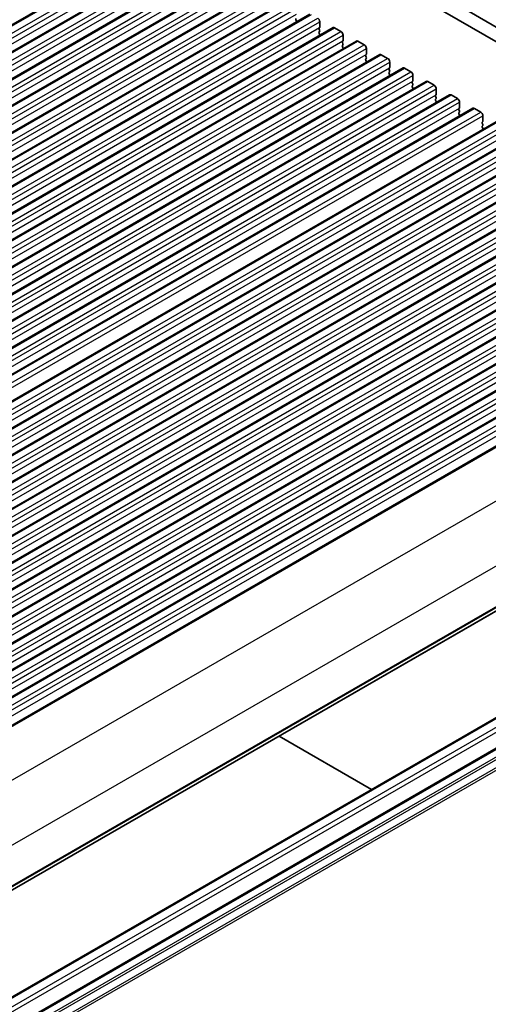
# Model space of a CAD drawing. Units: millimetres. Extents: x 51 to 7715, y 28 to 1433.
# Drawn here: x 1100 to 1178, y 505 to 670 of the extents above; entities that cross this region are included whole.
import ezdxf

# ---------------------------------------------------------------- set-up
doc = ezdxf.new("R2010")
doc.units = ezdxf.units.MM
doc.header["$LTSCALE"] = 3.5
doc.layers.add('Visible (ISO)', color=7, linetype='Continuous', lineweight=35)
doc.layers.add('Visible Narrow (ISO)', color=7, linetype='Continuous', lineweight=25)

msp = doc.modelspace()

# ---------------------------------------------------------------- linework, layer by layer
at = {"layer": 'Visible (ISO)'}
for p, q in [((1081.5536, 725.0788), (1252.6751, 626.2818)), ((1252.0067, 624.2182), (1079.4323, 723.8541)), ((914.2698, 562.5071), (1124.9876, 684.1651)), ((918.1589, 560.2617), (1128.8767, 681.9197)), ((922.048, 558.0163), (1132.7658, 679.6743)), ((925.9371, 555.771), (1136.6549, 677.429)), ((929.8262, 553.5256), (1140.544, 675.1836)), ((933.7152, 551.2802), (1144.4331, 672.9382)), ((937.6043, 549.0349), (1148.3221, 670.6929)), ((1145.9841, 669.7781), (1146.069, 669.5985)), ((941.4934, 546.7895), (1152.2112, 668.4475)), ((1146.069, 669.4025), (1146.0416, 669.3762)), ((1149.9581, 668.4636), (1149.8732, 668.3819)), ((1149.8732, 668.186), (1149.9581, 668.0063)), ((1149.9864, 669.4434), (1149.9864, 668.5452)), ((1152.4612, 668.4227), (1153.5219, 667.8104)), ((1149.9581, 667.8104), (1149.8732, 667.7287)), ((1149.8732, 667.5328), (1149.9581, 667.3531)), ((1149.9581, 667.1572), (1149.9307, 667.1309)), ((1153.8754, 667.198), (1153.8754, 666.2998)), ((945.3825, 544.5441), (1156.1003, 666.2021)), ((1153.8472, 666.2182), (1153.7623, 666.1366)), ((1153.7623, 665.9406), (1153.8472, 665.761)), ((1153.8472, 665.565), (1153.7623, 665.4834)), ((1153.7623, 665.2874), (1153.8472, 665.1078)), ((1153.8472, 664.9118), (1153.8198, 664.8855)), ((1156.3503, 666.1774), (1157.411, 665.565)), ((1157.7645, 664.9526), (1157.7645, 664.0545)), ((949.2716, 542.2988), (1159.9894, 663.9568)), ((1157.7362, 663.9728), (1157.6514, 663.8912)), ((1157.6514, 663.6952), (1157.7362, 663.5156)), ((1157.7362, 663.3196), (1157.6514, 663.238)), ((1160.2394, 663.932), (1161.3001, 663.3196)), ((953.1607, 540.0534), (1163.8785, 661.7114)), ((1157.6514, 663.042), (1157.7362, 662.8624)), ((1157.7362, 662.6664), (1157.7089, 662.6401)), ((1161.6253, 661.7275), (1161.5405, 661.6458)), ((1161.6536, 662.7073), (1161.6536, 661.8091)), ((1164.1285, 661.6866), (1165.1892, 661.0743)), ((1161.5405, 661.4499), (1161.6253, 661.2702)), ((1161.6253, 661.0743), (1161.5405, 660.9926)), ((1161.5405, 660.7967), (1161.6253, 660.617)), ((1161.6253, 660.4211), (1161.598, 660.3948)), ((1165.5427, 660.4619), (1165.5427, 659.5638)), ((957.0498, 537.8081), (1167.7676, 659.466)), ((1165.5144, 659.4821), (1165.4296, 659.4005)), ((1165.4296, 659.2045), (1165.5144, 659.0249)), ((1165.5144, 658.8289), (1165.4296, 658.7473)), ((1165.4296, 658.5513), (1165.5144, 658.3717)), ((1165.5144, 658.1757), (1165.4871, 658.1494)), ((1168.0176, 659.4413), (1169.0782, 658.8289)), ((1169.4318, 658.2165), (1169.4318, 657.3184)), ((960.9388, 535.5627), (1171.6567, 657.2207)), ((1169.4035, 657.2367), (1169.3187, 657.1551)), ((1169.3187, 656.9591), (1169.4035, 656.7795)), ((1169.4035, 656.5835), (1169.3187, 656.5019)), ((1171.9067, 657.1959), (1172.9673, 656.5835)), ((964.8279, 533.3173), (1175.5458, 654.9753)), ((1169.3187, 656.3059), (1169.4035, 656.1263)), ((1169.4035, 655.9303), (1169.3762, 655.904)), ((1173.2926, 654.9914), (1173.2077, 654.9097)), ((1173.3209, 655.9712), (1173.3209, 655.073)), ((1175.7958, 654.9505), (1176.8564, 654.3382)), ((1173.2077, 654.7138), (1173.2926, 654.5341)), ((1173.2926, 654.3382), (1173.2077, 654.2565)), ((1173.2077, 654.0606), (1173.2926, 653.8809)), ((1173.2926, 653.685), (1173.2652, 653.6587)), ((1177.21, 653.7258), (1177.21, 652.8277)), ((968.717, 531.072), (1179.4348, 652.7299)), ((1177.1817, 652.746), (1177.0968, 652.6644)), ((1177.0968, 652.4684), (1177.1817, 652.2888)), ((1177.1817, 652.0928), (1177.0968, 652.0112)), ((1177.0968, 651.8152), (1177.1817, 651.6356)), ((972.6061, 528.8266), (1183.3239, 650.4846)), ((1177.1817, 651.4396), (1177.1543, 651.4133)), ((976.4952, 526.5812), (1187.213, 648.2392)), ((980.3843, 524.3359), (1191.1021, 645.9938)), ((984.2734, 522.0905), (1194.9912, 643.7485)), ((988.1625, 519.8451), (1198.8803, 641.5031)), ((992.0515, 517.5998), (1202.7694, 639.2578)), ((995.9406, 515.3544), (1206.6585, 637.0124)), ((999.8297, 513.109), (1210.5475, 634.767)), ((1003.7188, 510.8637), (1214.4366, 632.5217)), ((1007.6079, 508.6183), (1218.3257, 630.2763)), ((1011.497, 506.3729), (1222.2148, 628.0309)), ((1015.6262, 503.9872), (1226.344, 625.6452)), ((1026.9369, 482.9531), (1237.6547, 604.6111)), ((1021.0076, 461.6902), (1231.7254, 583.3481)), ((1025.4623, 459.1182), (1236.1802, 580.7762)), ((1143.1938, 550.074), (1158.6434, 541.1542))]:
    msp.add_line(p, q, dxfattribs=at)
for centre, major_axis, start_param, end_param in [((1146.0973, 669.8108), (-0.1, 0.1732), 0.14189705, 1.42889927), ((1149.6328, 669.6475), (0.25, -0.433), 0.78539816, 2.35619449), ((1145.9559, 669.5658), (0.1, -0.1732), 0.14189705, 1.42889927), ((1149.9864, 668.2186), (-0.1, 0.1732), 0.14189705, 1.42889927), ((1149.8449, 668.6269), (0.1, -0.1732), 0.14189705, 0.78539816), ((1152.4612, 668.0145), (-0.25, 0.433), 5.49778714, 6.28318531), ((1149.9864, 667.5654), (-0.1, 0.1732), 0.14189705, 1.42889927), ((1149.8449, 667.9737), (0.1, -0.1732), 0.14189705, 1.42889927), ((1149.8449, 667.3205), (0.1, -0.1732), 0.14189705, 1.42889927), ((1153.5219, 667.4021), (0.25, -0.433), 0.78539816, 2.35619449), ((1153.8754, 665.9733), (-0.1, 0.1732), 0.14189705, 1.42889927), ((1153.8754, 665.3201), (-0.1, 0.1732), 0.14189705, 1.42889927), ((1153.734, 666.3815), (0.1, -0.1732), 0.14189705, 0.78539816), ((1153.734, 665.7283), (0.1, -0.1732), 0.14189705, 1.42889927), ((1153.734, 665.0751), (0.1, -0.1732), 0.14189705, 1.42889927), ((1156.3503, 665.7691), (-0.25, 0.433), 5.49778714, 6.28318531), ((1157.411, 665.1568), (0.25, -0.433), 0.78539816, 2.35619449), ((1157.7645, 663.7279), (-0.1, 0.1732), 0.14189705, 1.42889927), ((1157.7645, 663.0747), (-0.1, 0.1732), 0.14189705, 1.42889927), ((1157.6231, 664.1361), (0.1, -0.1732), 0.14189705, 0.78539816), ((1157.6231, 663.4829), (0.1, -0.1732), 0.14189705, 1.42889927), ((1160.2394, 663.5238), (-0.25, 0.433), 5.49778714, 6.28318531), ((1161.3001, 662.9114), (0.25, -0.433), 0.78539816, 2.35619449), ((1157.6231, 662.8297), (0.1, -0.1732), 0.14189705, 1.42889927), ((1161.6536, 661.4825), (-0.1, 0.1732), 0.14189705, 1.42889927), ((1161.5122, 661.8908), (0.1, -0.1732), 0.14189705, 0.78539816), ((1164.1285, 661.2784), (-0.25, 0.433), 5.49778714, 6.28318531), ((1161.6536, 660.8293), (-0.1, 0.1732), 0.14189705, 1.42889927), ((1161.5122, 661.2376), (0.1, -0.1732), 0.14189705, 1.42889927), ((1161.5122, 660.5844), (0.1, -0.1732), 0.14189705, 1.42889927), ((1165.1892, 660.666), (0.25, -0.433), 0.78539816, 2.35619449), ((1165.5427, 659.2372), (-0.1, 0.1732), 0.14189705, 1.42889927), ((1165.5427, 658.584), (-0.1, 0.1732), 0.14189705, 1.42889927), ((1165.4013, 659.6454), (0.1, -0.1732), 0.14189705, 0.78539816), ((1165.4013, 658.9922), (0.1, -0.1732), 0.14189705, 1.42889927), ((1165.4013, 658.339), (0.1, -0.1732), 0.14189705, 1.42889927), ((1168.0176, 659.033), (-0.25, 0.433), 5.49778714, 6.28318531), ((1169.0782, 658.4207), (0.25, -0.433), 0.78539816, 2.35619449), ((1169.4318, 656.9918), (-0.1, 0.1732), 0.14189705, 1.42889927), ((1169.2904, 657.4), (0.1, -0.1732), 0.14189705, 0.78539816), ((1169.2904, 656.7468), (0.1, -0.1732), 0.14189705, 1.42889927), ((1171.9067, 656.7877), (-0.25, 0.433), 5.49778714, 6.28318531), ((1172.9673, 656.1753), (0.25, -0.433), 0.78539816, 2.35619449), ((1169.4318, 656.3386), (-0.1, 0.1732), 0.14189705, 1.42889927), ((1169.2904, 656.0936), (0.1, -0.1732), 0.14189705, 1.42889927), ((1173.3209, 654.7464), (-0.1, 0.1732), 0.14189705, 1.42889927), ((1173.1795, 655.1547), (0.1, -0.1732), 0.14189705, 0.78539816), ((1175.7958, 654.5423), (-0.25, 0.433), 5.49778714, 6.28318531), ((1173.3209, 654.0932), (-0.1, 0.1732), 0.14189705, 1.42889927), ((1173.1795, 654.5015), (0.1, -0.1732), 0.14189705, 1.42889927), ((1173.1795, 653.8483), (0.1, -0.1732), 0.14189705, 1.42889927), ((1176.8564, 653.9299), (0.25, -0.433), 0.78539816, 2.35619449), ((1177.21, 652.5011), (-0.1, 0.1732), 0.14189705, 1.42889927), ((1177.21, 651.8479), (-0.1, 0.1732), 0.14189705, 1.42889927), ((1177.0685, 652.9093), (0.1, -0.1732), 0.14189705, 0.78539816), ((1177.0685, 652.2561), (0.1, -0.1732), 0.14189705, 1.42889927), ((1177.0685, 651.6029), (0.1, -0.1732), 0.14189705, 1.42889927)]:
    msp.add_ellipse(centre, major_axis=major_axis, ratio=0.57735027, start_param=start_param, end_param=end_param, dxfattribs=at)
at = {"layer": 'Visible Narrow (ISO)'}
for p, q in [((914.5198, 562.4823), (1125.2376, 684.1403)), ((915.5805, 561.8699), (1126.2983, 683.5279)), ((915.934, 561.2576), (1126.6518, 682.9156)), ((915.9057, 560.2778), (1126.6236, 681.9358)), ((918.4089, 560.2369), (1129.1267, 681.8949)), ((919.4695, 559.6246), (1130.1874, 681.2826)), ((919.7948, 558.0324), (1130.5126, 679.6904)), ((919.8231, 559.0122), (1130.5409, 680.6702)), ((922.298, 557.9916), (1133.0158, 679.6496)), ((923.3586, 557.3792), (1134.0765, 679.0372)), ((923.7122, 556.7668), (1134.43, 678.4248)), ((923.6839, 555.787), (1134.4017, 677.445)), ((926.1871, 555.7462), (1136.9049, 677.4042)), ((927.2477, 555.1338), (1137.9655, 676.7918)), ((927.573, 553.5417), (1138.2908, 675.1997)), ((927.6013, 554.5215), (1138.3191, 676.1795)), ((930.0762, 553.5008), (1140.794, 675.1588)), ((931.1368, 552.8885), (1141.8546, 674.5465)), ((931.4904, 552.2761), (1142.2082, 673.9341)), ((931.4621, 551.2963), (1142.1799, 672.9543)), ((933.9652, 551.2555), (1144.6831, 672.9135)), ((935.0259, 550.6431), (1145.7437, 672.3011)), ((935.3795, 550.0307), (1146.0973, 671.6887)), ((935.3512, 549.0509), (1146.069, 670.7089)), ((937.8543, 549.0101), (1148.5721, 670.6681)), ((938.915, 548.3977), (1149.6328, 670.0557)), ((939.2403, 546.8056), (1149.9581, 668.4636)), ((939.2685, 547.7854), (1149.9864, 669.4434)), ((941.7434, 546.7648), (1152.4612, 668.4227)), ((942.8041, 546.1524), (1153.5219, 667.8104)), ((943.1576, 545.54), (1153.8754, 667.198)), ((943.1293, 544.5602), (1153.8472, 666.2182)), ((945.6325, 544.5194), (1156.3503, 666.1774)), ((946.6932, 543.907), (1157.411, 665.565)), ((947.0467, 543.2946), (1157.7645, 664.9526)), ((947.0184, 542.3148), (1157.7362, 663.9728)), ((949.5216, 542.274), (1160.2394, 663.932)), ((950.5822, 541.6616), (1161.3001, 663.3196)), ((950.9075, 540.0695), (1161.6253, 661.7275)), ((950.9358, 541.0493), (1161.6536, 662.7073)), ((953.4107, 540.0287), (1164.1285, 661.6866)), ((954.4713, 539.4163), (1165.1892, 661.0743)), ((954.8249, 538.8039), (1165.5427, 660.4619)), ((954.7966, 537.8241), (1165.5144, 659.4821)), ((957.2998, 537.7833), (1168.0176, 659.4413)), ((958.3604, 537.1709), (1169.0782, 658.8289)), ((958.714, 536.5585), (1169.4318, 658.2165)), ((958.6857, 535.5787), (1169.4035, 657.2367)), ((961.1888, 535.5379), (1171.9067, 657.1959)), ((962.2495, 534.9255), (1172.9673, 656.5835)), ((962.5748, 533.3334), (1173.2926, 654.9914)), ((962.6031, 534.3132), (1173.3209, 655.9712)), ((965.0779, 533.2926), (1175.7958, 654.9505)), ((966.1386, 532.6802), (1176.8564, 654.3382)), ((966.4921, 532.0678), (1177.21, 653.7258)), ((968.967, 531.0472), (1179.6848, 652.7052)), ((970.0277, 530.4348), (1180.7455, 652.0928)), ((970.353, 528.8427), (1181.0708, 650.5006)), ((970.3812, 529.8224), (1181.0991, 651.4804)), ((972.8561, 528.8018), (1183.5739, 650.4598)), ((973.9168, 528.1895), (1184.6346, 649.8474)), ((974.2703, 527.5771), (1184.9881, 649.2351)), ((974.242, 526.5973), (1184.9599, 648.2553)), ((976.7452, 526.5565), (1187.463, 648.2145)), ((977.8059, 525.9441), (1188.5237, 647.6021)), ((978.1594, 525.3317), (1188.8772, 646.9897)), ((978.1311, 524.3519), (1188.8489, 646.0099)), ((980.6343, 524.3111), (1191.3521, 645.9691)), ((981.6949, 523.6987), (1192.4128, 645.3567)), ((982.0202, 522.1066), (1192.738, 643.7645)), ((982.0485, 523.0863), (1192.7663, 644.7443)), ((984.5234, 522.0657), (1195.2412, 643.7237)), ((985.584, 521.4534), (1196.3019, 643.1113)), ((985.9376, 520.841), (1196.6554, 642.499)), ((985.9093, 519.8612), (1196.6271, 641.5192)), ((988.4125, 519.8204), (1199.1303, 641.4784)), ((989.4731, 519.208), (1200.1909, 640.866)), ((989.8267, 518.5956), (1200.5445, 640.2536)), ((989.7984, 517.6158), (1200.5162, 639.2738)), ((992.3015, 517.575), (1203.0194, 639.233)), ((993.3622, 516.9626), (1204.08, 638.6206)), ((993.6875, 515.3705), (1204.4053, 637.0284)), ((993.7158, 516.3503), (1204.4336, 638.0082)), ((996.1906, 515.3296), (1206.9085, 636.9876)), ((997.2513, 514.7173), (1207.9691, 636.3753)), ((997.6048, 514.1049), (1208.3227, 635.7629)), ((997.5766, 513.1251), (1208.2944, 634.7831)), ((1000.0797, 513.0843), (1210.7975, 634.7423)), ((1001.1404, 512.4719), (1211.8582, 634.1299)), ((1001.4939, 511.8595), (1212.2118, 633.5175)), ((1001.4657, 510.8797), (1212.1835, 632.5377)), ((1003.9688, 510.8389), (1214.6866, 632.4969)), ((1005.0295, 510.2265), (1215.7473, 631.8845)), ((1005.3547, 508.6344), (1216.0726, 630.2924)), ((1005.383, 509.6142), (1216.1008, 631.2721)), ((1007.8579, 508.5935), (1218.5757, 630.2515)), ((1008.9186, 507.9812), (1219.6364, 629.6392)), ((1009.2721, 507.3688), (1219.9899, 629.0268)), ((1009.2438, 506.389), (1219.9616, 628.047)), ((1011.747, 506.3482), (1222.4648, 628.0062)), ((1012.8076, 505.7358), (1223.5255, 627.3938)), ((1013.1329, 504.1436), (1223.8507, 625.8016)), ((1013.1612, 505.1234), (1223.879, 626.7814)), ((1015.907, 503.943), (1226.6248, 625.601)), ((1023.0048, 499.0558), (1233.7226, 620.7138)), ((1027.4801, 490.7828), (1238.1979, 612.4408)), ((1027.4801, 483.9843), (1238.1979, 605.6423)), ((1026.9972, 483.0595), (1237.715, 604.7175)), ((1027.3811, 483.7581), (1238.0989, 605.4161)), ((1021.2576, 461.6654), (1231.9754, 583.3234)), ((1022.5304, 460.9305), (1233.2482, 582.5885)), ((1022.8839, 460.3182), (1233.6017, 581.9762)), ((1025.7123, 459.0934), (1236.4302, 580.7514)), ((1026.7869, 458.473), (1237.5047, 580.131)), ((1026.9972, 458.1386), (1237.715, 579.7966)), ((1027.3811, 456.9967), (1238.0989, 578.6547)), ((1027.4801, 456.6562), (1238.1979, 578.3142))]:
    msp.add_line(p, q, dxfattribs=at)

doc.saveas('drawing.dxf')
